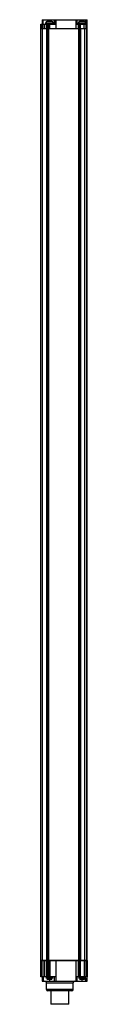
# Model space of a CAD drawing. Units: millimetres. Extents: x 260 to 291, y 51 to 714.
import ezdxf

# ---------------------------------------------------------------- set-up
doc = ezdxf.new("R2010")
doc.units = ezdxf.units.MM
doc.header["$LTSCALE"] = 50.083873
doc.layers.get('0').update_dxf_attribs({"linetype": 'CONTINUOUS'})

msp = doc.modelspace()

# ---------------------------------------------------------------- linework, layer by layer
at = {"color": 7}
for p, q in [((259.9, 708.26), (259.9, 711.26)), ((259.9, 708.26), (259.9, 711.26)), ((259.9, 711.26), (269.64, 711.26)), ((260.25, 708.26), (260.25, 711.26)), ((260.59, 714.26), (260.59, 711.26)), ((260.59, 714.26), (290.89, 714.26)), ((261.09, 708.26), (261.09, 711.26)), ((261.39, 711.26), (261.39, 714.26)), ((262.18, 708.26), (262.18, 711.26)), ((263.09, 711.31), (263.09, 712.14)), ((263.09, 712.14), (268.09, 712.14)), ((268.09, 711.31), (263.09, 711.31)), ((263.66, 708.26), (263.66, 711.26)), ((267.26, 712.98), (263.93, 712.98)), ((264, 708.26), (264, 711.26)), ((264.34, 711.26), (264.34, 711.31)), ((264.77, 711.26), (264.77, 708.26)), ((265.09, 711.26), (265.09, 708.26)), ((265.25, 711.26), (265.25, 708.26)), ((265.59, 714.26), (265.59, 712.98)), ((265.85, 708.26), (265.85, 711.26)), ((266.84, 711.26), (266.84, 711.31)), ((268.09, 711.31), (268.09, 712.14)), ((268.84, 714.26), (268.84, 711.26)), ((269.64, 714.26), (269.64, 711.26)), ((270, 714.26), (270, 708.26)), ((283.49, 708.26), (283.49, 714.26)), ((283.6, 711.26), (283.6, 714.26)), ((283.6, 711.26), (290.89, 711.26)), ((284.34, 711.26), (284.34, 714.26)), ((285.09, 711.33), (285.09, 712.17)), ((285.09, 712.17), (290.09, 712.17)), ((290.09, 711.33), (285.09, 711.33)), ((285.1, 708.26), (285.1, 711.26)), ((285.44, 708.26), (285.44, 711.26)), ((289.26, 713), (285.93, 713)), ((286.2, 708.26), (286.2, 711.26)), ((286.34, 711.26), (286.34, 711.33)), ((286.58, 708.26), (286.58, 711.26)), ((287.59, 713), (287.59, 714.26)), ((288.84, 711.26), (288.84, 711.33)), ((288.99, 708.26), (288.99, 711.26)), ((290.09, 711.26), (290.09, 714.26)), ((290.39, 708.26), (290.39, 711.26)), ((290.53, 711.26), (290.53, 80.76)), ((290.89, 711.26), (290.89, 714.26)), ((290.89, 80.76), (290.89, 711.26)), ((259.89, 80.76), (259.89, 708.26)), ((259.89, 708.26), (290.89, 708.26)), ((260.62, 708.26), (260.62, 80.76)), ((263.71, 708.26), (263.71, 80.76)), ((263.97, 708.26), (263.97, 80.76)), ((264.79, 708.26), (264.79, 80.76)), ((264.99, 708.26), (264.99, 80.76)), ((285.2, 708.26), (285.2, 80.76)), ((285.42, 708.26), (285.42, 80.76)), ((286.24, 708.26), (286.24, 80.76)), ((286.49, 708.26), (286.49, 80.76)), ((289.24, 708.26), (289.24, 80.76)), ((290.89, 80.76), (290.89, 708.26)), ((290.89, 80.76), (259.89, 80.76)), ((259.9, 80.75), (259.9, 69.75)), ((259.9, 69.75), (259.9, 80.75)), ((260.25, 80.75), (263.85, 80.75)), ((260.25, 69.75), (260.25, 80.75)), ((261.09, 80.75), (261.09, 69.75)), ((262.18, 80.75), (262.18, 69.75)), ((263.66, 80.75), (263.66, 69.75)), ((263.97, 80.75), (264.77, 80.75)), ((264, 80.75), (264, 69.75)), ((264.77, 80.75), (264.77, 69.75)), ((265.01, 80.75), (285.24, 80.75)), ((265.09, 80.75), (265.09, 69.75)), ((265.25, 80.75), (265.25, 69.75)), ((265.85, 80.75), (265.85, 69.75)), ((269.99, 80.75), (269.99, 66.75)), ((283.49, 66.75), (283.49, 80.75)), ((285.1, 69.75), (285.1, 80.75)), ((285.42, 80.75), (286.2, 80.75)), ((285.44, 69.75), (285.44, 80.75)), ((286.2, 69.75), (286.2, 80.75)), ((286.51, 80.75), (290.89, 80.75)), ((286.58, 69.75), (286.58, 80.75)), ((289, 80.75), (289, 69.75)), ((289.24, 80.75), (289.24, 69.75)), ((290.39, 80.75), (290.39, 69.75)), ((290.53, 80.75), (290.53, 69.75)), ((290.89, 80.75), (290.89, 69.75)), ((269.8, 69.75), (259.9, 69.75)), ((260.59, 69.75), (260.59, 66.75)), ((260.59, 66.75), (290.89, 66.75)), ((261.59, 66.75), (261.59, 69.75)), ((268.09, 68.87), (263.09, 68.87)), ((267.26, 68.04), (263.93, 68.04)), ((264.19, 68.04), (264.19, 68.87)), ((264.44, 68.87), (264.44, 68.04)), ((265.31, 68.04), (265.31, 68.87)), ((265.56, 68.87), (265.56, 68.04)), ((265.59, 68.04), (265.59, 66.75)), ((265.63, 68.04), (265.63, 68.87)), ((265.88, 68.87), (265.88, 68.04)), ((266.81, 68.04), (266.81, 68.87)), ((267.06, 68.87), (267.06, 68.04)), ((268.84, 69.75), (268.84, 66.75)), ((269.8, 69.75), (269.8, 66.75)), ((290.89, 69.75), (283.6, 69.75)), ((283.6, 66.75), (283.6, 69.75)), ((284.34, 66.75), (284.34, 69.75)), ((290.09, 68.84), (285.09, 68.84)), ((289.26, 68.01), (285.93, 68.01)), ((286.19, 68.01), (286.19, 68.84)), ((286.44, 68.84), (286.44, 68.01)), ((287.31, 68.01), (287.31, 68.84)), ((287.56, 68.84), (287.56, 68.01)), ((287.59, 66.75), (287.59, 68.01)), ((287.63, 68.01), (287.63, 68.84)), ((287.88, 68.84), (287.88, 68.01)), ((288.81, 68.01), (288.81, 68.84)), ((289.06, 68.84), (289.06, 68.01)), ((289.89, 68.84), (289.89, 66.75)), ((290.89, 66.75), (290.89, 69.75)), ((263.59, 65.75), (281.59, 65.75)), ((263.59, 61.25), (263.59, 65.75)), ((281.59, 61.25), (263.59, 61.25)), ((280.59, 60.25), (264.59, 60.25)), ((266.59, 60.25), (266.59, 51.25)), ((278.59, 51.25), (278.59, 60.25)), ((281.59, 61.25), (281.59, 65.75)), ((278.59, 51.25), (266.59, 51.25))]:
    msp.add_line(p, q, dxfattribs=at)
for centre, radius, start, end in [((263.93, 712.14), 0.833, 90, 180), ((267.26, 712.14), 0.833, 0, 90), ((285.93, 712.17), 0.833, 90, 180), ((289.26, 712.17), 0.833, 0, 90), ((262.59, 65.75), 1, 0, 90), ((282.59, 65.75), 1, 90, 180), ((264.59, 61.25), 1, 180, 270), ((280.59, 61.25), 1, 270, 360)]:
    msp.add_arc(centre, radius, start, end, dxfattribs=at)

doc.saveas('drawing.dxf')
